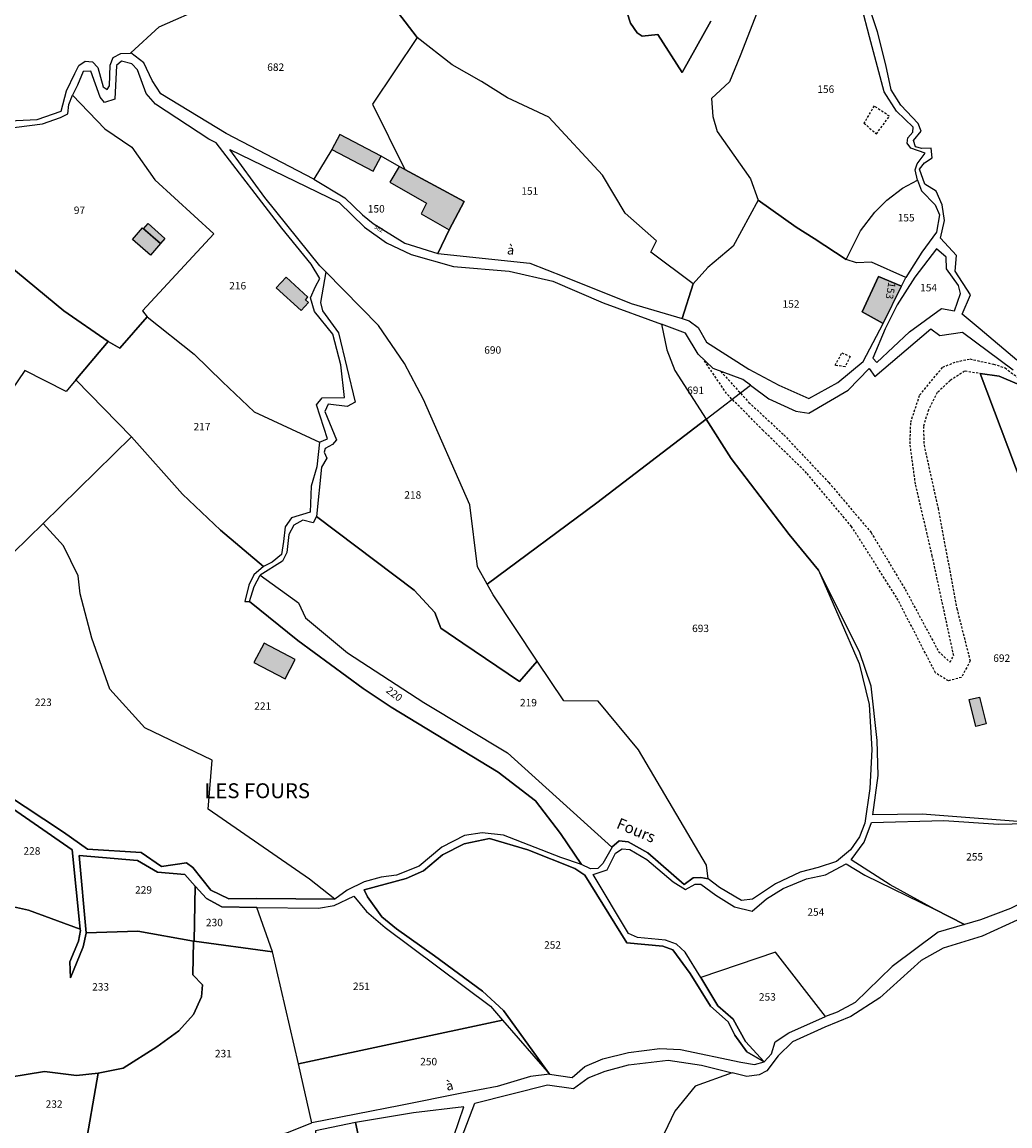
# Model space of a CAD drawing. Units: metres. Extents: x 1039839 to 1043116, y 6303868 to 6309809.
# Drawn here: x 1040748 to 1041013, y 6306549 to 6306845 of the extents above; entities that cross this region are included whole.
import ezdxf
from ezdxf.enums import TextEntityAlignment as Align

# ---------------------------------------------------------------- set-up
doc = ezdxf.new("R2010")
doc.units = ezdxf.units.M
doc.linetypes.add('TOPO1', pattern=[1, 0.6, -0.4])
for name, color, linetype in [('ig_cad_bati_dur', 152, 'CONTINUOUS'), ('ig_cad_bati_dur_hach', 24, 'CONTINUOUS'), ('ig_cad_bati_leger', 215, 'CONTINUOUS'), ('ig_cad_bati_leger_hach', 243, 'CONTINUOUS'), ('ig_cad_detail_lineaire', 252, 'TOPO1'), ('ig_cad_divers_texte', 8, 'CONTINUOUS'), ('ig_cad_hydro', 140, 'CONTINUOUS'), ('ig_cad_lieudit_texte', 210, 'CONTINUOUS'), ('ig_cad_nom_voie', 8, 'CONTINUOUS'), ('ig_cad_numero_voie', 40, 'CONTINUOUS'), ('ig_cad_parcel', 3, 'CONTINUOUS'), ('ig_cad_parcel_num', 3, 'CONTINUOUS')]:
    doc.layers.add(name, color=color, linetype=linetype)
doc.styles.add('Times New Roman', font='times.ttf')

msp = doc.modelspace()

# ---------------------------------------------------------------- hatches: boundary and pattern name
at = {"layer": 'ig_cad_bati_dur_hach'}
for points in [[(1040831.23, 6306810.96), (1040842.3, 6306805.18), (1040844.45, 6306809.16), (1040833.38, 6306815.03)], [(1040850.8, 6306805.62), (1040849.32, 6306806.43), (1040846.77, 6306802.18), (1040856.63, 6306796.59), (1040855.18, 6306793.72), (1040862.75, 6306789.4), (1040866.77, 6306797.03)], [(1040780.38, 6306789.93), (1040785.21, 6306785.73), (1040782.53, 6306782.55), (1040777.7, 6306786.75)], [(1040979.23, 6306764.26), (1040984.18, 6306774.26), (1040978.03, 6306776.88), (1040973.61, 6306767.34)], [(1041002.36, 6306663.21), (1041005.09, 6306663.91), (1041006.91, 6306656.71), (1041004.18, 6306656.01)]]:
    msp.add_hatch(color=256, dxfattribs=at).paths.add_polyline_path(points)
at = {"layer": 'ig_cad_bati_leger_hach'}
for points in [[(1040781.94, 6306791.13), (1040786.37, 6306787.07), (1040785.21, 6306785.73), (1040780.68, 6306789.67)], [(1040816.32, 6306773.78), (1040822.96, 6306767.71), (1040824.92, 6306769.84), (1040824.12, 6306770.59), (1040824.78, 6306771.32), (1040818.96, 6306776.66)], [(1040810.32, 6306673.21), (1040818.65, 6306668.83), (1040821.35, 6306673.96), (1040813.03, 6306678.34)]]:
    msp.add_hatch(color=256, dxfattribs=at).paths.add_polyline_path(points)

# ---------------------------------------------------------------- linework, layer by layer
at = {"layer": 'ig_cad_bati_dur'}
for points in [[(1040831.23, 6306810.96), (1040842.3, 6306805.18), (1040844.45, 6306809.16), (1040833.38, 6306815.03)], [(1040850.8, 6306805.62), (1040849.32, 6306806.43), (1040846.77, 6306802.18), (1040856.63, 6306796.59), (1040855.18, 6306793.72), (1040862.75, 6306789.4), (1040866.77, 6306797.03)], [(1040780.38, 6306789.93), (1040785.21, 6306785.73), (1040782.53, 6306782.55), (1040777.7, 6306786.75)], [(1040979.23, 6306764.26), (1040984.18, 6306774.26), (1040978.03, 6306776.88), (1040973.61, 6306767.34)], [(1041002.36, 6306663.21), (1041005.09, 6306663.91), (1041006.91, 6306656.71), (1041004.18, 6306656.01)]]:
    msp.add_lwpolyline(points, close=True, dxfattribs=at)
at = {"layer": 'ig_cad_bati_leger'}
for points in [[(1040781.94, 6306791.13), (1040786.37, 6306787.07), (1040785.21, 6306785.73), (1040780.68, 6306789.67)], [(1040816.32, 6306773.78), (1040822.96, 6306767.71), (1040824.92, 6306769.84), (1040824.12, 6306770.59), (1040824.78, 6306771.32), (1040818.96, 6306776.66)], [(1040810.32, 6306673.21), (1040818.65, 6306668.83), (1040821.35, 6306673.96), (1040813.03, 6306678.34)]]:
    msp.add_lwpolyline(points, close=True, dxfattribs=at)
at = {"layer": 'ig_cad_detail_lineaire'}
for points in [[(1040980.94, 6306819.88), (1040976.82, 6306822.67), (1040974.11, 6306818.04)], [(1040974.11, 6306818.04), (1040977.46, 6306815.15), (1040980.94, 6306819.88)], [(1040969.04, 6306752.61), (1040966.37, 6306753.01), (1040968.17, 6306756.36)], [(1040968.17, 6306756.36), (1040970.44, 6306755.36), (1040969.04, 6306752.61)], [(1041005.79, 6306750.7), (1041001.14, 6306751.41), (1040997.27, 6306748.92), (1040993.78, 6306745.66), (1040991.44, 6306741.04), (1040990.07, 6306736.61), (1040990.23, 6306731.59), (1040993.99, 6306714.58), (1040999.04, 6306687.72), (1041002.62, 6306673.6), (1041000.28, 6306669.18), (1040996.79, 6306668.24), (1040993.34, 6306670.38), (1040982.84, 6306690.71), (1040970.79, 6306709.69), (1040958.72, 6306724.04), (1040947.02, 6306735.51), (1040937.22, 6306745.41), (1040931, 6306754.61)], [(1040935.64, 6306751.37), (1040943.2, 6306743.05), (1040952.6, 6306734.31), (1040964.68, 6306721.5), (1040976, 6306708.12), (1040985.16, 6306692.83), (1040994.14, 6306676.16), (1040997.21, 6306673.26), (1040998.2, 6306674.98), (1040992.46, 6306701.76), (1040987.94, 6306721.08), (1040986.47, 6306731.9), (1040986.69, 6306737.69), (1040989.05, 6306745.01), (1040995.27, 6306752.51), (1040998.87, 6306753.95), (1041002.55, 6306754.7), (1041008.9, 6306753.32), (1041011.98, 6306752.32), (1041020.43, 6306745.91)]]:
    msp.add_lwpolyline(points, dxfattribs=at)
at = {"layer": 'ig_cad_hydro'}
msp.add_lwpolyline([(1040739.85, 6306637.86), (1040761.52, 6306622.88), (1040763.66, 6306601.55), (1040763.7, 6306601.2), (1040763.21, 6306598.31), (1040760.89, 6306592.79), (1040761.09, 6306588.52), (1040764.48, 6306596.81), (1040765.3, 6306600.49), (1040765.29, 6306600.6), (1040763.35, 6306621.36), (1040779.02, 6306620), (1040784.4, 6306616.87), (1040791.76, 6306616.25), (1040794.56, 6306613.14), (1040797.6, 6306609.76), (1040801.7, 6306607.56), (1040811.08, 6306607.41), (1040827.63, 6306607.18), (1040831.89, 6306607.95), (1040837.1, 6306610.46), (1040840.54, 6306606.28), (1040845.58, 6306601.99), (1040873.87, 6306580.86), (1040877.07, 6306577.15), (1040889.65, 6306562.58), (1040877.31, 6306579.68), (1040871.69, 6306584.91), (1040858.79, 6306594.41), (1040848.57, 6306601.62), (1040844.67, 6306604.87), (1040840.78, 6306610.21), (1040839.88, 6306612.15), (1040851.19, 6306615.19), (1040855.81, 6306617.25), (1040860.9, 6306621.49), (1040866.79, 6306624.45), (1040873.59, 6306625.91), (1040883.84, 6306622.85), (1040896.48, 6306617.82), (1040899.16, 6306616.08), (1040910.46, 6306597.93), (1040920.14, 6306596.95), (1040922.78, 6306596.02), (1040927.47, 6306589.65), (1040932.92, 6306580.89), (1040937.61, 6306576.71), (1040939.44, 6306573.13), (1040942.64, 6306568.61), (1040947.34, 6306565.93), (1040942.3, 6306571.38), (1040939.01, 6306577.37), (1040934.88, 6306580.97), (1040930.31, 6306588.62), (1040926.09, 6306595.34), (1040923.8, 6306597.52), (1040920.81, 6306598.57), (1040913.29, 6306599.29), (1040910.86, 6306600.38), (1040901.38, 6306616.26), (1040905.13, 6306617.53), (1040907.38, 6306621.98), (1040909.14, 6306623.12), (1040911.24, 6306622.98), (1040915.78, 6306620.23), (1040922.86, 6306614.28), (1040926.16, 6306612.22), (1040928.82, 6306613.64), (1040930.31, 6306613.63), (1040934.37, 6306610.69), (1040939.36, 6306607.54), (1040944.1, 6306606.36), (1040947.9, 6306609.67), (1040952.41, 6306612.49), (1040958.67, 6306615.04), (1040963.82, 6306616.16), (1040969.33, 6306619.12), (1040974.34, 6306616.1), (1040993, 6306606.89), (1040981.16, 6306613.47), (1040970.7, 6306620.2), (1040974.12, 6306624.92), (1040976.17, 6306630.22), (1040995.58, 6306630.78), (1041010.22, 6306629.73), (1041021.22, 6306630.07), (1040989.77, 6306632.43), (1040976.47, 6306632.23), (1040977.89, 6306642.81), (1040977.68, 6306652.19), (1040976, 6306666.81), (1040972.93, 6306676.07), (1040961.91, 6306698), (1040972.82, 6306672.92), (1040975.46, 6306661.92), (1040976.19, 6306649.81), (1040975.67, 6306639.33), (1040974.34, 6306630.01), (1040972.94, 6306626.32), (1040970.52, 6306622.9), (1040966.71, 6306619.71), (1040961.85, 6306618.1), (1040957, 6306616.86), (1040950.32, 6306613.71), (1040944.17, 6306609.59), (1040941.18, 6306609.26), (1040935.32, 6306612.75), (1040932.23, 6306615.09), (1040930.27, 6306615.42), (1040928.24, 6306615.32), (1040925.87, 6306613.53), (1040916.05, 6306622.05), (1040910.76, 6306624.99), (1040908.35, 6306625.25), (1040906.45, 6306623.62), (1040906.48, 6306623.59), (1040903.99, 6306619.21), (1040902.68, 6306617.86), (1040900.7, 6306617.74), (1040898.3, 6306618.93), (1040892.7, 6306620.83), (1040877.3, 6306626.84), (1040871.55, 6306627.44), (1040866.86, 6306626.72), (1040860.78, 6306623.61), (1040854.66, 6306618.46), (1040848.58, 6306616.09), (1040844.5, 6306615.56), (1040839.93, 6306614.29), (1040835.34, 6306612.02), (1040832.07, 6306609.63), (1040811.05, 6306609.76), (1040803.55, 6306609.67), (1040798.76, 6306612.04), (1040793.88, 6306618.1), (1040792.17, 6306619.34), (1040785.52, 6306618.39), (1040780.01, 6306622.11), (1040765.65, 6306623.04), (1040759.16, 6306627.62), (1040743.62, 6306637.91)], dxfattribs=at)
at = {"layer": 'ig_cad_parcel'}
for points in [[(1040777.23, 6306836.89), (1040784.84, 6306843.92), (1040797.45, 6306849.47), (1040807.72, 6306851.83), (1040816.81, 6306853.72), (1040831.47, 6306858.71), (1040835.26, 6306857.31), (1040834.95, 6306854.53), (1040848.82, 6306847.9), (1040854.13, 6306841.08), (1040842.12, 6306823.13), (1040850.8, 6306805.62), (1040849.32, 6306806.43), (1040844.45, 6306809.16), (1040833.38, 6306815.03), (1040831.23, 6306810.96), (1040826.42, 6306803.02), (1040802.81, 6306815.24), (1040785.28, 6306825.93), (1040783, 6306829.52), (1040780.72, 6306834.26)], [(1040928.24, 6306774.89), (1040916.89, 6306783.37), (1040918.39, 6306786.47), (1040910.03, 6306793.89), (1040903.87, 6306804.07), (1040889.49, 6306819.66), (1040878.36, 6306824.8), (1040871.37, 6306829.21), (1040863.56, 6306833.75), (1040854.13, 6306841.08), (1040842.12, 6306823.13), (1040850.8, 6306805.62), (1040866.77, 6306797.03), (1040862.75, 6306789.4), (1040859.68, 6306783.02), (1040884.42, 6306780.46), (1040893.5, 6306776.84), (1040911.62, 6306769.59), (1040925.3, 6306765.6)], [(1040827.91, 6306732.4), (1040830.02, 6306733.23), (1040827.09, 6306742.36), (1040828.59, 6306744.31), (1040834.58, 6306744.39), (1040833.6, 6306753.16), (1040831.46, 6306761.33), (1040826.54, 6306767.47), (1040825.52, 6306771.17), (1040826.82, 6306774.16), (1040827.97, 6306776.34), (1040825.7, 6306780.16), (1040817.82, 6306789.86), (1040800.14, 6306812.78), (1040798.24, 6306813.7), (1040783.84, 6306823.16), (1040781.33, 6306825.98), (1040779.08, 6306832.34), (1040777.56, 6306834), (1040774.78, 6306834.65), (1040773.37, 6306833.51), (1040772.93, 6306824.5), (1040770.14, 6306823.62), (1040769.01, 6306825.03), (1040766.51, 6306832.03), (1040764.47, 6306831.92), (1040762.92, 6306828.24), (1040761.63, 6306825.58), (1040770.23, 6306816.51), (1040777.56, 6306811.63), (1040783.72, 6306802.85), (1040799.52, 6306788.32), (1040780.35, 6306767.6), (1040781.61, 6306766.06), (1040794.22, 6306755.97), (1040801.91, 6306748.6), (1040810.36, 6306740.5)], [(1040850.8, 6306805.62), (1040849.32, 6306806.43), (1040844.45, 6306809.16), (1040833.38, 6306815.03), (1040831.23, 6306810.96), (1040826.42, 6306803.02), (1040834.69, 6306798.01), (1040839.5, 6306793.38), (1040842.36, 6306791.06), (1040850.83, 6306785.83), (1040859.68, 6306783.02), (1040862.75, 6306789.4), (1040866.77, 6306797.03)], [(1040931.73, 6306738.56), (1040902.42, 6306716.11), (1040872.91, 6306694.23), (1040870.33, 6306698.84), (1040868.25, 6306715.53), (1040855.87, 6306743.81), (1040850.75, 6306753.52), (1040843.78, 6306763.71), (1040829.58, 6306778.09), (1040828, 6306779.69), (1040813.26, 6306798.08), (1040803.81, 6306811), (1040833.17, 6306796.74), (1040839.96, 6306790.1), (1040845.91, 6306785.87), (1040852.49, 6306782.79), (1040863.87, 6306779.56), (1040878.85, 6306778.32), (1040890.52, 6306775.59), (1040904.06, 6306769.8), (1040919.71, 6306764.06), (1040921.2, 6306757.2), (1040923.36, 6306751.64)], [(1040969.31, 6306781.43), (1040973.21, 6306789.09), (1040977.04, 6306794.14), (1040980.29, 6306797.35), (1040984.46, 6306800.61), (1040988.44, 6306802.71), (1040989.55, 6306799.86), (1040993.21, 6306796.1), (1040994.41, 6306793.44), (1040993.62, 6306788.75), (1040989.68, 6306783.35), (1040985.34, 6306776.61), (1040976.16, 6306780.75), (1040972.12, 6306780.49)], [(1040771.14, 6306759.42), (1040762.5, 6306749.08), (1040759.91, 6306745.99), (1040748.81, 6306751.63), (1040745.19, 6306746.37), (1040734.91, 6306751.2), (1040723.47, 6306758.43), (1040694.82, 6306769.33), (1040696.75, 6306774.86), (1040688.76, 6306786.33), (1040692.91, 6306790.24), (1040700.67, 6306795.28), (1040705.53, 6306796.06), (1040712.86, 6306798.86), (1040717.85, 6306794.88), (1040727.67, 6306786.58), (1040736.45, 6306781.65), (1040738.91, 6306784.35), (1040759.26, 6306767.59)], [(1040945.72, 6306797.33), (1040938.97, 6306785.02), (1040932.14, 6306779.3), (1040928.24, 6306774.89), (1040925.3, 6306765.6), (1040927.17, 6306764.93), (1040929.58, 6306763.13), (1040931.85, 6306759.25), (1040943.22, 6306751.99), (1040951.25, 6306747.67), (1040959.28, 6306744.12), (1040967.08, 6306748.4), (1040973.86, 6306754.01), (1040979.23, 6306764.26), (1040973.61, 6306767.34), (1040978.03, 6306776.88), (1040984.18, 6306774.26), (1040985.34, 6306776.61), (1040976.16, 6306780.75), (1040972.12, 6306780.49), (1040969.31, 6306781.43), (1040960.73, 6306787.03), (1040955.92, 6306790.14)], [(1040993.58, 6306784.26), (1040987.76, 6306776.7), (1040983, 6306769.23), (1040979.83, 6306762.84), (1040976.45, 6306754.91), (1040977.53, 6306753.76), (1040986.33, 6306761.99), (1040994.89, 6306768.28), (1040998.41, 6306767.63), (1040999.99, 6306772.29), (1040999.49, 6306774.48), (1040996.28, 6306778.88), (1040996.19, 6306782.06)], [(1040827.07, 6306712.37), (1040853.36, 6306692.6), (1040858.9, 6306686.62), (1040860.48, 6306682.41), (1040866.39, 6306678.42), (1040881.63, 6306668.08), (1040886.37, 6306673.56), (1040874.54, 6306691.32), (1040872.91, 6306694.23), (1040870.33, 6306698.84), (1040868.25, 6306715.53), (1040855.87, 6306743.81), (1040850.75, 6306753.52), (1040843.78, 6306763.71), (1040829.58, 6306778.09), (1040828.14, 6306769.9), (1040828.73, 6306767.67), (1040833.04, 6306761.72), (1040837.48, 6306743.06), (1040835.38, 6306741.96), (1040830.2, 6306742.61), (1040829.32, 6306740.64), (1040832.48, 6306732.95), (1040831.37, 6306731.73), (1040829.39, 6306730.62), (1040829.13, 6306729.64), (1040829.86, 6306728.02), (1040828.49, 6306725.68)], [(1040984.18, 6306774.26), (1040978.03, 6306776.88), (1040973.61, 6306767.34), (1040979.23, 6306764.26)], [(1040812.92, 6306698.98), (1040801.29, 6306708.76), (1040791.14, 6306718.43), (1040777.45, 6306733.75), (1040762.5, 6306749.08), (1040771.14, 6306759.42), (1040774.27, 6306757.57), (1040781.61, 6306766.06), (1040794.22, 6306755.97), (1040801.91, 6306748.6), (1040810.36, 6306740.5), (1040827.91, 6306732.4), (1040827.22, 6306725.71), (1040825.65, 6306720.57), (1040825.43, 6306713.57), (1040820.38, 6306712), (1040818.7, 6306709.6), (1040818.25, 6306705.67), (1040817.74, 6306702.18), (1040815.2, 6306700.1)], [(1040931.73, 6306738.56), (1040943.63, 6306747.67), (1040941.6, 6306749.15), (1040933.62, 6306752.12), (1040929.58, 6306755.96), (1040926.2, 6306761.67), (1040919.71, 6306764.06), (1040921.2, 6306757.2), (1040923.36, 6306751.64)], [(1040753.71, 6306710.54), (1040777.45, 6306733.75), (1040762.5, 6306749.08), (1040759.91, 6306745.99), (1040748.81, 6306751.63), (1040745.19, 6306746.37), (1040734.91, 6306751.2), (1040720.91, 6306733.3), (1040721.37, 6306731.23), (1040716.67, 6306723.29), (1040716.3, 6306719.24), (1040745.66, 6306702.68)], [(1041050.57, 6306711.9), (1041037.2, 6306711.51), (1041024.66, 6306711.36), (1041016.54, 6306720.86), (1041005.31, 6306750.77), (1041010.38, 6306750.05), (1041015.21, 6306748.06), (1041020.02, 6306743.64), (1041027.13, 6306738.3), (1041032.72, 6306735.29), (1041047.11, 6306732.78), (1041056.18, 6306732.28), (1041057.81, 6306732.62), (1041068.91, 6306722.77), (1041071.03, 6306720.86), (1041068.61, 6306714.88), (1041064.45, 6306713.83)], [(1040931.73, 6306738.56), (1040938.49, 6306728), (1040954.02, 6306707.53), (1040961.91, 6306698), (1040972.82, 6306672.92), (1040975.46, 6306661.92), (1040976.19, 6306649.81), (1040975.67, 6306639.33), (1040974.34, 6306630.01), (1040972.94, 6306626.32), (1040970.52, 6306622.9), (1040966.71, 6306619.71), (1040961.85, 6306618.1), (1040957, 6306616.86), (1040950.32, 6306613.71), (1040944.17, 6306609.59), (1040941.18, 6306609.26), (1040935.32, 6306612.75), (1040932.23, 6306615.09), (1040931.79, 6306618.78), (1040913.56, 6306649.74), (1040902.71, 6306662.82), (1040893.49, 6306662.87), (1040886.37, 6306673.56), (1040874.54, 6306691.32), (1040872.91, 6306694.23), (1040902.42, 6306716.11)], [(1040812.92, 6306698.98), (1040810.29, 6306696.76), (1040808.91, 6306693.98), (1040807.84, 6306689.6), (1040809.08, 6306689.59), (1040822.07, 6306679.06), (1040839.68, 6306666.23), (1040847.18, 6306661.18), (1040875.92, 6306643.77), (1040885.93, 6306635.99), (1040892.66, 6306627.25), (1040898.3, 6306618.93), (1040892.7, 6306620.83), (1040877.3, 6306626.84), (1040871.55, 6306627.44), (1040866.86, 6306626.72), (1040860.78, 6306623.61), (1040854.66, 6306618.46), (1040848.58, 6306616.09), (1040844.5, 6306615.56), (1040839.93, 6306614.29), (1040835.34, 6306612.02), (1040832.07, 6306609.63), (1040825.2, 6306614.97), (1040798, 6306633.83), (1040799.08, 6306646.95), (1040781.05, 6306655.68), (1040771.64, 6306666.06), (1040766.82, 6306679.69), (1040763.68, 6306691.66), (1040763.09, 6306696.46), (1040759.21, 6306704.48), (1040753.71, 6306710.54), (1040777.45, 6306733.75), (1040791.14, 6306718.43), (1040801.29, 6306708.76)], [(1040932.23, 6306615.09), (1040931.79, 6306618.78), (1040913.56, 6306649.74), (1040902.71, 6306662.82), (1040893.49, 6306662.87), (1040886.37, 6306673.56), (1040881.63, 6306668.08), (1040866.39, 6306678.42), (1040860.48, 6306682.41), (1040858.9, 6306686.62), (1040853.36, 6306692.6), (1040827.07, 6306712.37), (1040826.2, 6306710.66), (1040823.4, 6306711.4), (1040821.02, 6306710.11), (1040819.65, 6306707.6), (1040819.16, 6306702.77), (1040817.97, 6306700.37), (1040811.97, 6306696.6), (1040822.27, 6306689.22), (1040824.16, 6306685.14), (1040835.46, 6306675.76), (1040855.9, 6306662.47), (1040878.36, 6306648.94), (1040906.45, 6306623.62), (1040908.35, 6306625.25), (1040910.76, 6306624.99), (1040916.05, 6306622.05), (1040925.87, 6306613.53), (1040928.24, 6306615.32), (1040930.27, 6306615.42)], [(1040898.3, 6306618.93), (1040892.66, 6306627.25), (1040885.93, 6306635.99), (1040875.92, 6306643.77), (1040847.18, 6306661.18), (1040839.68, 6306666.23), (1040822.07, 6306679.06), (1040809.08, 6306689.59), (1040810.39, 6306693.61), (1040811.97, 6306696.6), (1040822.27, 6306689.22), (1040824.16, 6306685.14), (1040835.46, 6306675.76), (1040855.9, 6306662.47), (1040878.36, 6306648.94), (1040906.45, 6306623.62), (1040906.48, 6306623.59), (1040903.99, 6306619.21), (1040902.68, 6306617.86), (1040900.7, 6306617.74)], [(1040736.88, 6306609.57), (1040744.13, 6306607.96), (1040749.8, 6306606.69), (1040763.66, 6306601.55), (1040761.52, 6306622.88), (1040739.85, 6306637.86), (1040738.72, 6306620.92)], [(1041021.22, 6306630.07), (1041040.27, 6306629.24), (1041038.17, 6306624.11), (1041030.21, 6306617.48), (1041020.37, 6306610.62), (1041013.46, 6306607.1), (1041005.37, 6306604.04), (1041001.11, 6306602.8), (1040993, 6306606.89), (1040981.16, 6306613.47), (1040970.7, 6306620.2), (1040974.12, 6306624.92), (1040976.17, 6306630.22), (1040995.58, 6306630.78), (1041010.22, 6306629.73)], [(1040889.65, 6306562.58), (1040895.72, 6306561.73), (1040899.12, 6306564.7), (1040903.96, 6306566.75), (1040910.89, 6306568.45), (1040919.31, 6306569.55), (1040924.83, 6306569.28), (1040941.05, 6306565.84), (1040944.73, 6306565.24), (1040947.34, 6306565.93), (1040942.64, 6306568.61), (1040939.44, 6306573.13), (1040937.61, 6306576.71), (1040932.92, 6306580.89), (1040927.47, 6306589.65), (1040922.78, 6306596.02), (1040920.14, 6306596.95), (1040910.46, 6306597.93), (1040899.16, 6306616.08), (1040896.48, 6306617.82), (1040883.84, 6306622.85), (1040873.59, 6306625.91), (1040866.79, 6306624.45), (1040860.9, 6306621.49), (1040855.81, 6306617.25), (1040851.19, 6306615.19), (1040839.88, 6306612.15), (1040840.78, 6306610.21), (1040844.67, 6306604.87), (1040848.57, 6306601.62), (1040858.79, 6306594.41), (1040871.69, 6306584.91), (1040877.31, 6306579.68)], [(1041001.11, 6306602.8), (1040994.06, 6306600.76), (1040981.7, 6306591.52), (1040971.73, 6306581.89), (1040966.89, 6306579.27), (1040963.74, 6306578.1), (1040950.39, 6306595.4), (1040930.31, 6306588.62), (1040926.09, 6306595.34), (1040923.8, 6306597.52), (1040920.81, 6306598.57), (1040913.29, 6306599.29), (1040910.86, 6306600.38), (1040901.38, 6306616.26), (1040905.13, 6306617.53), (1040907.38, 6306621.98), (1040909.14, 6306623.12), (1040911.24, 6306622.98), (1040915.78, 6306620.23), (1040922.86, 6306614.28), (1040926.16, 6306612.22), (1040928.82, 6306613.64), (1040930.31, 6306613.63), (1040934.37, 6306610.69), (1040939.36, 6306607.54), (1040944.1, 6306606.36), (1040947.9, 6306609.67), (1040952.41, 6306612.49), (1040958.67, 6306615.04), (1040963.82, 6306616.16), (1040969.33, 6306619.12), (1040974.34, 6306616.1), (1040993, 6306606.89)], [(1040765.29, 6306600.6), (1040779.14, 6306600.98), (1040794.11, 6306598.38), (1040794.22, 6306598.36), (1040794.56, 6306613.14), (1040791.76, 6306616.25), (1040784.4, 6306616.87), (1040779.02, 6306620), (1040763.35, 6306621.36)], [(1040794.22, 6306598.36), (1040815.27, 6306595.47), (1040811.08, 6306607.41), (1040801.7, 6306607.56), (1040797.6, 6306609.76), (1040794.56, 6306613.14)], [(1040877.07, 6306577.15), (1040822.26, 6306565.39), (1040815.27, 6306595.47), (1040811.08, 6306607.41), (1040827.63, 6306607.18), (1040831.89, 6306607.95), (1040837.1, 6306610.46), (1040840.54, 6306606.28), (1040845.58, 6306601.99), (1040873.87, 6306580.86)], [(1040744.13, 6306607.96), (1040739.74, 6306561.03), (1040754.04, 6306563.37), (1040762.68, 6306562.28), (1040768.44, 6306562.92), (1040775.23, 6306564.26), (1040784.25, 6306569.98), (1040790.16, 6306574.21), (1040794.1, 6306578.67), (1040796.19, 6306583.39), (1040796.54, 6306586.6), (1040793.91, 6306589.26), (1040794.11, 6306598.38), (1040779.14, 6306600.98), (1040765.29, 6306600.6), (1040765.3, 6306600.49), (1040764.48, 6306596.81), (1040761.09, 6306588.52), (1040760.89, 6306592.79), (1040763.21, 6306598.31), (1040763.7, 6306601.2), (1040763.66, 6306601.55), (1040749.8, 6306606.69)], [(1040768.44, 6306562.92), (1040764.84, 6306541.76), (1040782.57, 6306541.99), (1040799.87, 6306544.55), (1040810.81, 6306544.82), (1040819.36, 6306546.96), (1040825.81, 6306549.54), (1040822.26, 6306565.39), (1040815.27, 6306595.47), (1040794.22, 6306598.36), (1040794.11, 6306598.38), (1040793.91, 6306589.26), (1040796.54, 6306586.6), (1040796.19, 6306583.39), (1040794.1, 6306578.67), (1040790.16, 6306574.21), (1040784.25, 6306569.98), (1040775.23, 6306564.26)], [(1040963.74, 6306578.1), (1040950.39, 6306595.4), (1040930.31, 6306588.62), (1040934.88, 6306580.97), (1040939.01, 6306577.37), (1040942.3, 6306571.38), (1040947.34, 6306565.93), (1040949.25, 6306568.11), (1040950.29, 6306571.33), (1040953.89, 6306573.74)], [(1040889.65, 6306562.58), (1040884.61, 6306561.99), (1040875.61, 6306559.31), (1040866.15, 6306557.53), (1040849.66, 6306554.17), (1040825.81, 6306549.54), (1040822.26, 6306565.39), (1040877.07, 6306577.15)], [(1040739.74, 6306561.03), (1040732.12, 6306557.03), (1040729.78, 6306552.56), (1040734.84, 6306550.11), (1040749.08, 6306545.65), (1040760.36, 6306542), (1040764.84, 6306541.76), (1040768.44, 6306562.92), (1040762.68, 6306562.28), (1040754.04, 6306563.37)], [(1040837.56, 6306549.61), (1040841.5, 6306531.32), (1040842.36, 6306505.06), (1040851.68, 6306517.96), (1040856.32, 6306525.82), (1040861.26, 6306538.08), (1040866.67, 6306553.86), (1040853.16, 6306552.19)], [(1040826.84, 6306547.38), (1040828.15, 6306521.13), (1040825.26, 6306514.26), (1040825.42, 6306510.13), (1040817.87, 6306491.08), (1040825.85, 6306488.93), (1040842.36, 6306505.06), (1040841.5, 6306531.32), (1040837.56, 6306549.61)]]:
    msp.add_lwpolyline(points, close=True, dxfattribs=at)
for points in [[(1040949.18, 6306857.61), (1040940.89, 6306836.13), (1040937.96, 6306829.11), (1040933.21, 6306824.65), (1040933.53, 6306819.86), (1040934.66, 6306815.81), (1040943.68, 6306803.09), (1040945.72, 6306797.33), (1040938.97, 6306785.02), (1040932.14, 6306779.3), (1040928.24, 6306774.89), (1040916.89, 6306783.37), (1040918.39, 6306786.47), (1040910.03, 6306793.89), (1040903.87, 6306804.07), (1040889.49, 6306819.66), (1040878.36, 6306824.8), (1040871.37, 6306829.21), (1040863.56, 6306833.75), (1040854.13, 6306841.08), (1040848.82, 6306847.9)], [(1040949.18, 6306857.61), (1040940.89, 6306836.13), (1040937.96, 6306829.11), (1040933.21, 6306824.65), (1040933.53, 6306819.86), (1040934.66, 6306815.81), (1040943.68, 6306803.09), (1040945.72, 6306797.33), (1040955.92, 6306790.14), (1040960.73, 6306787.03), (1040969.31, 6306781.43), (1040973.21, 6306789.09), (1040977.04, 6306794.14), (1040980.29, 6306797.35), (1040984.46, 6306800.61), (1040988.44, 6306802.71), (1040987.82, 6306805.52), (1040988.4, 6306807.13), (1040990.55, 6306809.95), (1040986.69, 6306811.29), (1040985.73, 6306812.63), (1040985.91, 6306814.12), (1040987.24, 6306815.6), (1040987.31, 6306816.99), (1040982.8, 6306821.27), (1040979.49, 6306826.48), (1040975.55, 6306841.22), (1040973.52, 6306849.07)], [(1041015.16, 6306754.37), (1041005.29, 6306762.72), (1041000.5, 6306766.71), (1041002.67, 6306771.93), (1040998.63, 6306778.32), (1040998.92, 6306782.53), (1040994.62, 6306787.16), (1040995.73, 6306791.91), (1040995.07, 6306796.12), (1040993.47, 6306799.78), (1040990.46, 6306801.65), (1040989.02, 6306805.71), (1040990.34, 6306807.37), (1040992.45, 6306808.74), (1040992.17, 6306811.31), (1040989.65, 6306811.26), (1040987.93, 6306811.71), (1040987.44, 6306813.36), (1040989.48, 6306815.93), (1040988.68, 6306817.97), (1040983.97, 6306822.88), (1040981.42, 6306826.96), (1040979.97, 6306833.75), (1040977.72, 6306842.54), (1040973.46, 6306855.45)], [(1040735.18, 6306818.19), (1040752.08, 6306819.04), (1040758.59, 6306821.3), (1040760, 6306826.73), (1040762.2, 6306831.38), (1040763.31, 6306833.51), (1040764.98, 6306834.7), (1040766.94, 6306834.51), (1040768.37, 6306833.01), (1040769.78, 6306827.76), (1040770.93, 6306827.11), (1040771.5, 6306828.09), (1040771.71, 6306833.63), (1040772.53, 6306835.69), (1040774.54, 6306836.71), (1040777.13, 6306836.81), (1040777.23, 6306836.89), (1040784.84, 6306843.92), (1040797.45, 6306849.47)], [(1040909.62, 6306850.41), (1040911.44, 6306844.93), (1040913.25, 6306842.27), (1040914.53, 6306841.4), (1040918.72, 6306841.83), (1040925.28, 6306831.61), (1040933.01, 6306845.39)], [(1040933.01, 6306845.39), (1040925.28, 6306831.61), (1040918.72, 6306841.83), (1040914.53, 6306841.4), (1040913.25, 6306842.27), (1040911.44, 6306844.93), (1040909.62, 6306850.41)], [(1040743.06, 6306816.49), (1040753.51, 6306817.85), (1040758.33, 6306819.59), (1040760.36, 6306820.53), (1040760.64, 6306823.04), (1040761.63, 6306825.58), (1040770.23, 6306816.51), (1040777.56, 6306811.63), (1040783.72, 6306802.85), (1040799.52, 6306788.32), (1040780.35, 6306767.6), (1040781.61, 6306766.06), (1040774.27, 6306757.57), (1040771.14, 6306759.42), (1040759.26, 6306767.59), (1040738.91, 6306784.35)], [(1041021.22, 6306630.07), (1040989.77, 6306632.43), (1040976.47, 6306632.23), (1040977.89, 6306642.81), (1040977.68, 6306652.19), (1040976, 6306666.81), (1040972.93, 6306676.07), (1040961.91, 6306698), (1040954.02, 6306707.53), (1040938.49, 6306728), (1040931.73, 6306738.56), (1040943.63, 6306747.67), (1040948.56, 6306744.03), (1040955.78, 6306740.68), (1040959.32, 6306740.16), (1040969.89, 6306746.32), (1040975.51, 6306752.14), (1040977.02, 6306749.96), (1040992.07, 6306762.81), (1040994.47, 6306761.02), (1041000.56, 6306761.87), (1041014.21, 6306751.77)], [(1041015.21, 6306748.06), (1041010.38, 6306750.05), (1041005.31, 6306750.77), (1041016.54, 6306720.86)], [(1040743.62, 6306637.91), (1040759.16, 6306627.62), (1040765.65, 6306623.04), (1040780.01, 6306622.11), (1040785.52, 6306618.39), (1040792.17, 6306619.34), (1040793.88, 6306618.1), (1040798.76, 6306612.04), (1040803.55, 6306609.67), (1040811.05, 6306609.76), (1040832.07, 6306609.63), (1040825.2, 6306614.97), (1040798, 6306633.83), (1040799.08, 6306646.95), (1040781.05, 6306655.68), (1040771.64, 6306666.06), (1040766.82, 6306679.69), (1040763.68, 6306691.66), (1040763.09, 6306696.46), (1040759.21, 6306704.48), (1040753.71, 6306710.54), (1040745.66, 6306702.68)], [(1041015.2, 6306603.95), (1041005.85, 6306599.68), (1040995.36, 6306596.44), (1040989.46, 6306593.17), (1040978.39, 6306583.09), (1040970.6, 6306578.08), (1040963.62, 6306575.28), (1040954.93, 6306571.29), (1040951.1, 6306567.57), (1040947.99, 6306563.55), (1040945.93, 6306562.44), (1040942.63, 6306562.03), (1040938.75, 6306562.99), (1040928.82, 6306559.39), (1040923.3, 6306552.71), (1040912.8, 6306530.53)], [(1040861.28, 6306532.95), (1040869.61, 6306554.84), (1040889.16, 6306559.78), (1040896.12, 6306558.73), (1040900.02, 6306561.64), (1040904.58, 6306563.44), (1040910.9, 6306565.16), (1040921.55, 6306566.42), (1040930.47, 6306565.04), (1040938.75, 6306562.99), (1040928.82, 6306559.39), (1040923.3, 6306552.71), (1040912.8, 6306530.53)]]:
    msp.add_lwpolyline(points, dxfattribs=at)

# ---------------------------------------------------------------- texts
at = {"layer": 'ig_cad_divers_texte', "style": 'Times New Roman'}
msp.add_text('Fours', height=3, rotation=337.4, dxfattribs=at).set_placement((1040907.05, 6306627.93), align=Align.BOTTOM_LEFT)
at = {"layer": 'ig_cad_lieudit_texte', "style": 'Times New Roman'}
msp.add_text('LES FOURS', height=4, dxfattribs=at).set_placement((1040796.99, 6306635.49), align=Align.BOTTOM_LEFT)
at = {"layer": 'ig_cad_nom_voie', "style": 'Times New Roman'}
for rotation, p in [(353.6, (1040878.08, 6306782.08)), (13.6, (1040862.37, 6306557.35))]:
    msp.add_text('à', height=2.5, rotation=rotation, dxfattribs=at).set_placement(p, align=Align.BOTTOM_LEFT)
at = {"layer": 'ig_cad_numero_voie', "style": 'Times New Roman'}
msp.add_text('562', height=1.1, rotation=329.6, dxfattribs=at).set_placement((1040842.32, 6306789.58), align=Align.BOTTOM_LEFT)
at = {"layer": 'ig_cad_parcel_num', "style": 'Times New Roman'}
for s, p in [('682', (1040813.88, 6306831.46)), ('156', (1040961.57, 6306825.54)), ('151', (1040882.09, 6306798.18)), ('97', (1040761.94, 6306793.02)), ('150', (1040840.88, 6306793.41)), ('155', (1040983.16, 6306791.02)), ('216', (1040803.68, 6306772.75)), ('154', (1040989.2, 6306772.24)), ('152', (1040952.25, 6306767.85)), ('690', (1040872.15, 6306755.49)), ('691', (1040926.62, 6306744.67)), ('217', (1040794.09, 6306734.89)), ('218', (1040850.69, 6306716.57)), ('693', (1040927.96, 6306680.73)), ('692', (1041008.82, 6306672.73)), ('223', (1040751.48, 6306660.88)), ('221', (1040810.4, 6306659.87)), ('219', (1040881.75, 6306660.78)), ('228', (1040748.42, 6306620.95)), ('255', (1041001.54, 6306619.37)), ('229', (1040778.39, 6306610.48)), ('230', (1040797.42, 6306601.72)), ('254', (1040958.91, 6306604.54)), ('252', (1040888.22, 6306595.7)), ('233', (1040766.87, 6306584.44)), ('251', (1040836.9, 6306584.6)), ('253', (1040945.89, 6306581.74)), ('231', (1040799.84, 6306566.52)), ('250', (1040854.95, 6306564.37)), ('232', (1040754.38, 6306552.96))]:
    msp.add_text(s, height=2, dxfattribs=at).set_placement(p, align=Align.BOTTOM_LEFT)
for s, rotation, p in [('153', 260.1, (1040980.06, 6306775.56)), ('220', 322.8, (1040845.21, 6306664.83))]:
    msp.add_text(s, height=2, rotation=rotation, dxfattribs=at).set_placement(p, align=Align.BOTTOM_LEFT)

doc.saveas('drawing.dxf')
